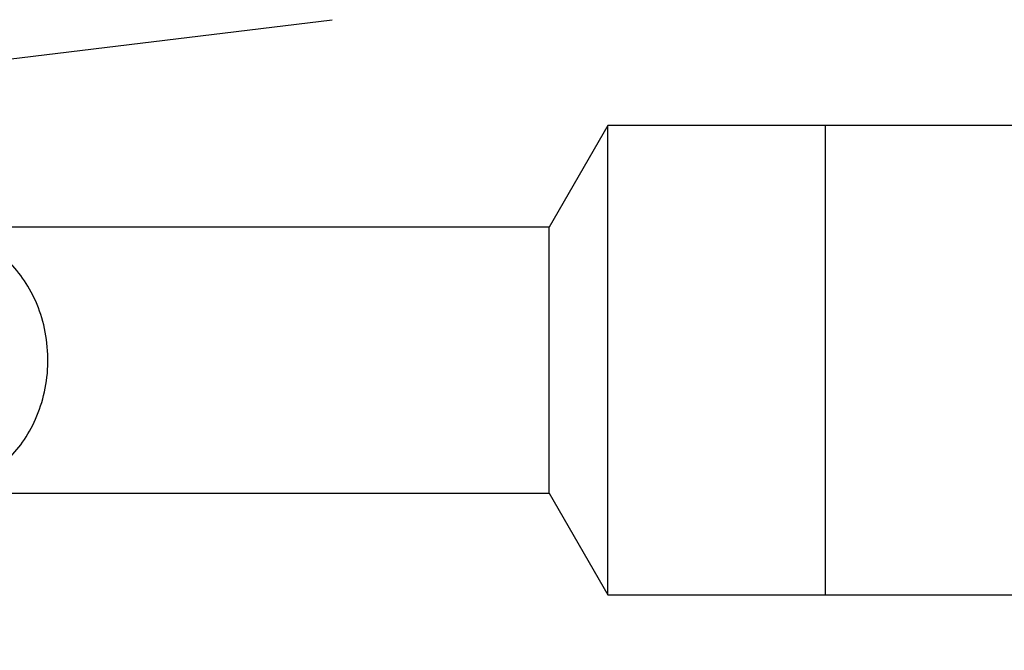
# Model space of a CAD drawing. Units: millimetres. Extents: x 0 to 835, y 0 to 1165.
# Drawn here: x 162 to 191, y 652 to 671 of the extents above; entities that cross this region are included whole.
import ezdxf
from ezdxf import colors
from ezdxf.entities.mleader import LeaderData, LeaderLine
from ezdxf.math import Vec2, Vec3

# ---------------------------------------------------------------- set-up
doc = ezdxf.new("R2010")
doc.units = ezdxf.units.MM
doc.layers.add('DV2_Défaut', color=7, linetype='Continuous')
doc.layers.add('Défaut', color=7, linetype='Continuous')

# ---------------------------------------------------------------- blocks, each defined once
blk = doc.blocks.new('_DOT')
at = {"color": 0}
blk.add_line((0, 0), (-1, 0), dxfattribs=at)
at = {"color": 0, "const_width": 0.333}
blk.add_lwpolyline([(-0.1665, 0, 1), (0.1665, 0, 1)], format="xyb", close=True, dxfattribs=at)
blk = doc.blocks.new('SE1')
at = {"layer": 'DV2_Défaut', "color": 7, "linetype": 'Continuous'}
for p, q in [((156.965, 668.91), (171.363, 670.653)), ((179.586, 667.503), (177.836, 664.472)), ((179.586, 653.503), (179.586, 667.503)), ((186.086, 667.503), (179.586, 667.503)), ((186.086, 653.503), (186.086, 667.503)), ((211.586, 667.503), (186.086, 667.503)), ((186.086, 653.503), (186.086, 667.503)), ((177.836, 664.472), (159.593, 664.472)), ((177.836, 656.535), (177.836, 664.472)), ((159.591, 656.535), (177.836, 656.535)), ((177.836, 656.535), (179.586, 653.503)), ((179.586, 653.503), (186.086, 653.503)), ((186.086, 653.503), (211.586, 653.503))]:
    blk.add_line(p, q, dxfattribs=at)
blk.add_open_spline([(159.588, 656.535), (159.587, 656.535), (159.592, 656.535), (159.642, 656.542), (159.726, 656.554), (159.988, 656.604), (160.188, 656.656), (160.768, 656.867), (161.157, 657.084), (161.856, 657.687), (162.175, 658.08), (162.659, 659.038), (162.825, 659.616), (162.902, 660.819), (162.813, 661.429), (162.433, 662.501), (162.149, 662.954), (161.501, 663.667), (161.127, 663.937), (160.554, 664.219), (160.36, 664.294), (159.975, 664.407), (159.764, 664.447), (159.609, 664.469), (159.59, 664.471), (159.59, 664.471)], degree=3, knots=[0, 0, 0, 0, 0.009517, 0.009517, 0.0408981, 0.0408981, 0.1036602, 0.1036602, 0.2291844, 0.2291844, 0.3547086, 0.3547086, 0.4802328, 0.4802328, 0.605757, 0.605757, 0.7312813, 0.7312813, 0.8568055, 0.8568055, 0.9195676, 0.9195676, 0.9823297, 0.9823297, 1, 1, 1, 1], dxfattribs=at)

msp = doc.modelspace()

# ---------------------------------------------------------------- block references
at = {"layer": 'Défaut'}
msp.add_blockref('SE1', (0, 0), dxfattribs=at)

# ---------------------------------------------------------------- leaders
at = {"layer": 'Défaut', "color": 7, "linetype": 'Continuous'}
ml = msp.add_multileader_mtext('Standard', dxfattribs=at)
ml.set_content('{\\pxsm0.9;\\fSolid Edge ISO|b1||i0||c0|p34;\\W1.;19/12/2012\\P}', color=256)
ml.set_leader_properties()
ml.set_arrow_properties(name='DOT')
ml.build(insert=Vec2(0, 0))
ml.multileader.update_dxf_attribs({"leader_type": 0, "dogleg_length": 0, "arrow_head_size": 12})
ctx = ml.context
ctx.base_point, ctx.char_height, ctx.arrow_head_size, ctx.landing_gap_size = Vec3(747.016, 1157.46), 12, 12, 4.2
notes = []
notes.append((ctx, [(0, (0, 0, 0), (0, 0), (1, 0), 1, [])]))
ctx.mtext.insert = Vec3(749.016, 1163.58)
for ctx, leaders in notes:
    for number, flags, end, landing, length, lines in leaders:
        leader = LeaderData()
        leader.index, (leader.has_last_leader_line, leader.has_dogleg_vector, leader.attachment_direction) = number, flags
        leader.last_leader_point, leader.dogleg_vector, leader.dogleg_length = Vec3(end), Vec3(landing), length
        for number, points, colour, breaks in lines:
            line = LeaderLine()
            line.index, line.vertices, line.color, line.breaks = number, Vec3.list(points), colors.encode_raw_color(colour), breaks
            leader.lines.append(line)
        ctx.leaders.append(leader)

doc.saveas('drawing.dxf')
